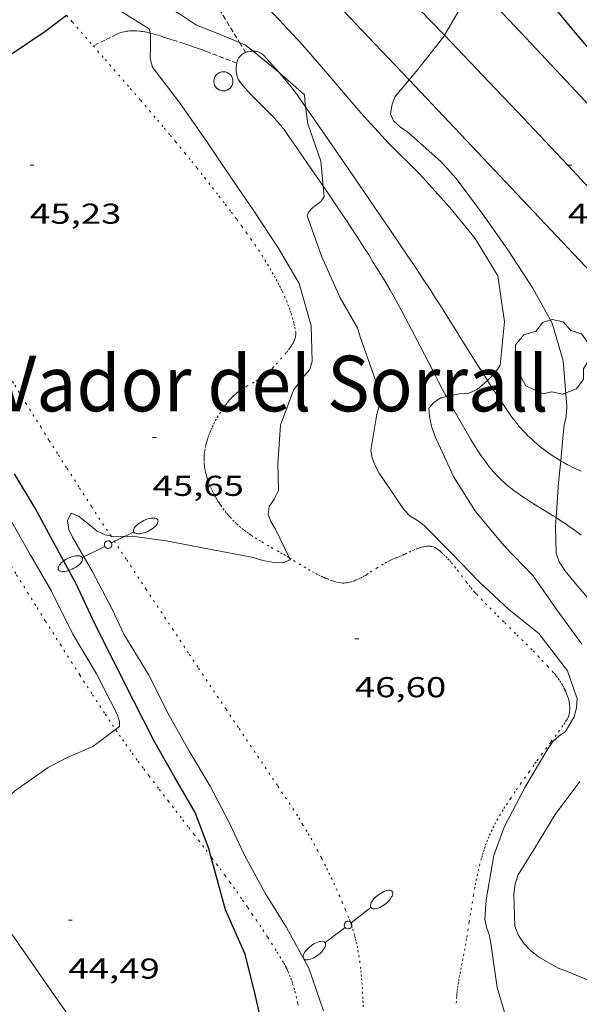
# Model space of a CAD drawing. Units: inches. Extents: x 451000 to 452009, y 4598998 to 4599501.
# Drawn here: x 451589 to 451618, y 4599040 to 4599091 of the extents above; entities that cross this region are included whole.
import ezdxf
from ezdxf.enums import TextEntityAlignment as Align

# ---------------------------------------------------------------- set-up
doc = ezdxf.new("R2010")
doc.units = ezdxf.units.IN
doc.header["$MEASUREMENT"] = 0
for name, pattern in [('DGN Style 3', [14.606816, 10.43344, -4.173376]), ('PUNTOS', [0.25, 0, -0.25]), ('TRAZOS2', [0.375, 0.25, -0.125])]:
    doc.linetypes.add(name, pattern=pattern)
for name, color, linetype, lineweight in [('ALTRES CARRETERES ASFALTADES', 7, 'Continuous', 0), ('ARBRE', 7, 'Continuous', 0), ('CAMI i PISTA FORESTAL', 7, 'Continuous', 0), ('CORBA DE NIVELL', 7, 'Continuous', 0), ('CORBA MESTRA', 7, 'Continuous', 0), ('CORRIOL', 7, 'Continuous', 0), ('COTA ALTIMETRICA', 7, 'Continuous', 0), ('EIX DE CARRETERA', 7, 'Continuous', 0), ('FANAL', 7, 'Continuous', 0), ('LIMIT ESPLANADA DE TERRA', 7, 'Continuous', 0), ('LINIA ELECTRICA', 7, 'Continuous', 0), ('PAL', 7, 'Continuous', 0), ('TEXT DE INDRET-PARATGE', 7, 'Continuous', 0)]:
    doc.layers.add(name, color=color, linetype=linetype, lineweight=lineweight)
doc.styles.add('Style-Arial', font='ARIAL.TTF')
doc.linetypes.add('linelec', pattern='A,6.625,[5,dgnlstyle-mataro.shx,S=0.0088,R=0,X=0.1,Y=0],0.125,-1.25,[6,dgnlstyle-mataro.shx,S=0.014,R=0,X=0,Y=0],-1.25,0.125,[5,dgnlstyle-mataro.shx,S=0.0088,R=0,X=0.9,Y=1.1],6.625', length=16)

# ---------------------------------------------------------------- blocks, each defined once
blk = doc.blocks.new('COTA')
at = {"color": 0, "linetype": 'ByBlock', "lineweight": -2}
blk.add_line((0, 0), (0.2, 0), dxfattribs=at)
blk = doc.blocks.new('PAL')
at = {"color": 0, "linetype": 'ByBlock', "lineweight": -2}
blk.add_circle((0, 0), 0.5, dxfattribs=at)
blk = doc.blocks.new('FANALD')
at = {"color": 0, "linetype": 'ByBlock', "lineweight": -2, "flags": 128}
for points in [[(-2.906, -0.006), (-2.898, -0.052), (-2.874, -0.096), (-2.836, -0.138), (-2.782, -0.176), (-2.716, -0.212), (-2.638, -0.242), (-2.55, -0.268), (-2.454, -0.286), (-2.352, -0.3), (-2.246, -0.306), (-2.142, -0.304), (-2.036, -0.298), (-1.936, -0.284), (-1.842, -0.262), (-1.756, -0.236), (-1.68, -0.204), (-1.616, -0.168), (-1.566, -0.128), (-1.532, -0.086), (-1.51, -0.042), (-1.506, 0.004), (-1.518, 0.05), (-1.546, 0.094), (-1.588, 0.134), (-1.644, 0.174), (-1.714, 0.208), (-1.794, 0.236), (-1.884, 0.26), (-1.982, 0.278), (-2.084, 0.29), (-2.188, 0.294), (-2.294, 0.292), (-2.398, 0.282), (-2.498, 0.266), (-2.59, 0.246), (-2.674, 0.218), (-2.746, 0.184), (-2.808, 0.148), (-2.854, 0.106), (-2.886, 0.064), (-2.904, 0.018), (-2.906, -0.006)], [(0.198, -0.002), (0.19, 0.054), (0.166, 0.104), (0.13, 0.148), (0.084, 0.178), (0.03, 0.194), (-0.026, 0.194), (-0.08, 0.178), (-0.128, 0.148), (-0.166, 0.106), (-0.19, 0.056), (-0.198, 0), (-0.19, -0.056), (-0.168, -0.106), (-0.132, -0.15), (-0.086, -0.18), (-0.032, -0.198), (0.024, -0.198), (0.078, -0.184), (0.126, -0.154), (0.164, -0.112), (0.188, -0.062), (0.198, -0.006), (0.198, -0.002)], [(2.898, -0.002), (2.89, 0.044), (2.866, 0.088), (2.828, 0.13), (2.774, 0.168), (2.708, 0.204), (2.63, 0.234), (2.542, 0.26), (2.446, 0.278), (2.344, 0.292), (2.238, 0.298), (2.134, 0.296), (2.028, 0.29), (1.928, 0.276), (1.834, 0.254), (1.748, 0.228), (1.672, 0.196), (1.608, 0.16), (1.558, 0.12), (1.524, 0.078), (1.502, 0.034), (1.498, -0.012), (1.51, -0.058), (1.538, -0.102), (1.58, -0.142), (1.636, -0.182), (1.706, -0.216), (1.786, -0.244), (1.876, -0.268), (1.974, -0.286), (2.076, -0.298), (2.18, -0.302), (2.286, -0.3), (2.39, -0.29), (2.49, -0.274), (2.582, -0.254), (2.666, -0.226), (2.738, -0.192), (2.8, -0.156), (2.846, -0.114), (2.878, -0.072), (2.896, -0.026), (2.898, -0.002)], [(-1.506, -0.006), (-0.198, -0.006)], [(1.498, -0.002), (0.198, -0.002)]]:
    blk.add_lwpolyline(points, dxfattribs=at)
blk = doc.blocks.new('ARBRE')
at = {"color": 0, "linetype": 'ByBlock', "lineweight": -2, "flags": 128}
blk.add_lwpolyline([(-0.507, -1.872), (-1.415, -1.448), (-1.697, -0.94), (-1.675, -0.342), (-1.951, 0.138), (-1.943, 0.686), (-1.511, 1.208), (-0.871, 1.406), (-0.543, 1.846), (-0.027, 2.012), (0.541, 1.882), (0.933, 1.428), (1.495, 1.262), (1.921, 0.694), (1.969, 0.068), (1.593, -0.562), (1.593, -1.098), (1.229, -1.618), (0.505, -1.886), (-0.049, -1.762), (-0.507, -1.872)], dxfattribs=at)

msp = doc.modelspace()

# ---------------------------------------------------------------- linework, layer by layer
at = {"layer": 'ALTRES CARRETERES ASFALTADES', "color": 1, "linetype": 'Continuous', "lineweight": 20}
for points in [[(451593.517, 4599104.627, 48.023), (451595.843, 4599102.176, 48.148), (451598.578, 4599099.295, 48.302), (451600.209, 4599097.577, 48.399), (451601.737, 4599095.966, 48.493), (451603.169, 4599094.456, 48.584), (451605.853, 4599091.623, 48.761), (451608.201, 4599089.144, 48.921), (451609.292, 4599087.991, 48.997)], [(451627.631, 4599077.138, 49.985), (451626.649, 4599078.181, 49.922), (451624.883, 4599080.062, 49.806), (451621.796, 4599083.358, 49.599), (451619.481, 4599085.831, 49.443), (451617.745, 4599087.684, 49.326), (451615.136, 4599090.462, 49.151), (451613.829, 4599091.848, 49.065), (451612.725, 4599093.016, 48.993)], [(451609.292, 4599087.991, 48.997), (451616.414, 4599080.465, 49.491), (451618.468, 4599078.296, 49.629), (451620.008, 4599076.669, 49.731), (451622.319, 4599074.228, 49.878), (451622.442, 4599074.098, 49.886)]]:
    msp.add_polyline3d(points, dxfattribs=at)
at = {"layer": 'CAMI i PISTA FORESTAL', "color": 7, "linetype": 'Continuous', "lineweight": 0}
for points in [[(451601.151, 4599089.492, 46.885), (451601.12, 4599089.492, 46.88), (451601.028, 4599089.488, 46.869), (451600.948, 4599089.478, 46.859), (451600.879, 4599089.464, 46.851), (451600.821, 4599089.449, 46.844), (451600.771, 4599089.432, 46.839), (451600.729, 4599089.416, 46.834), (451600.659, 4599089.382, 46.828), (451600.61, 4599089.353, 46.824), (451600.575, 4599089.329, 46.822), (451600.527, 4599089.29, 46.82), (451600.485, 4599089.246, 46.819), (451600.458, 4599089.212, 46.819), (451600.433, 4599089.178, 46.819), (451600.411, 4599089.143, 46.82), (451600.372, 4599089.072, 46.82), (451600.342, 4599089.001, 46.821), (451600.318, 4599088.931, 46.822), (451600.299, 4599088.864, 46.823)], [(451602.511, 4599088.376, 46.966), (451602.322, 4599088.59, 46.962), (451602.004, 4599088.942, 46.955), (451601.686, 4599089.288, 46.943), (451601.66, 4599089.314, 46.942), (451601.632, 4599089.338, 46.94), (451601.604, 4599089.359, 46.937), (451601.574, 4599089.379, 46.935), (451601.513, 4599089.411, 46.928), (451601.452, 4599089.437, 46.922), (451601.391, 4599089.457, 46.915), (451601.332, 4599089.471, 46.907), (451601.275, 4599089.481, 46.9), (451601.221, 4599089.488, 46.893), (451601.169, 4599089.491, 46.887), (451601.151, 4599089.492, 46.885)], [(451600.299, 4599088.864, 46.823), (451600.286, 4599088.799, 46.824), (451600.276, 4599088.737, 46.825), (451600.27, 4599088.678, 46.827), (451600.266, 4599088.623, 46.827), (451600.266, 4599088.518, 46.829), (451600.272, 4599088.427, 46.831), (451600.282, 4599088.349, 46.832), (451600.295, 4599088.281, 46.834), (451600.308, 4599088.223, 46.835), (451600.323, 4599088.173, 46.836), (451600.352, 4599088.089, 46.837), (451600.379, 4599088.03, 46.838), (451600.4, 4599087.986, 46.838), (451600.437, 4599087.925, 46.839), (451600.477, 4599087.869, 46.84), (451600.617, 4599087.696, 46.842), (451600.755, 4599087.537, 46.843), (451600.888, 4599087.39, 46.844), (451601.016, 4599087.254, 46.845), (451601.263, 4599087.001, 46.846), (451601.705, 4599086.561, 46.848)], [(451603.893, 4599086.587, 47.009), (451603.65, 4599086.938, 46.995), (451603.54, 4599087.095, 46.989), (451603.434, 4599087.24, 46.985), (451603.332, 4599087.376, 46.982), (451603.138, 4599087.626, 46.976), (451602.964, 4599087.843, 46.973), (451602.809, 4599088.03, 46.97), (451602.532, 4599088.352, 46.966), (451602.511, 4599088.376, 46.966)], [(451601.705, 4599086.561, 46.848), (451602.036, 4599086.227, 46.85), (451602.158, 4599086.101, 46.85), (451602.263, 4599085.989, 46.851), (451602.443, 4599085.79, 46.853), (451602.574, 4599085.638, 46.854), (451602.67, 4599085.523, 46.855), (451602.807, 4599085.346, 46.857), (451602.874, 4599085.255, 46.859), (451602.938, 4599085.164, 46.86), (451603.265, 4599084.691, 46.868), (451603.572, 4599084.247, 46.878), (451604.148, 4599083.413, 46.903), (451604.652, 4599082.682, 46.931), (451604.811, 4599082.449, 46.942)], [(451613.383, 4599072.315, 47.939), (451613.37, 4599072.335, 47.936), (451613.136, 4599072.701, 47.888), (451612.918, 4599073.044, 47.845), (451612.714, 4599073.366, 47.807), (451612.334, 4599073.971, 47.741), (451612.003, 4599074.501, 47.688), (451611.714, 4599074.964, 47.646), (451611.46, 4599075.369, 47.611), (451611.014, 4599076.077, 47.556), (451610.677, 4599076.606, 47.518), (451610.423, 4599077.002, 47.491), (451610.036, 4599077.594, 47.454), (451609.644, 4599078.183, 47.419), (451608.902, 4599079.28, 47.357), (451608.251, 4599080.24, 47.305), (451607.68, 4599081.078, 47.261), (451606.678, 4599082.544, 47.187), (451605.923, 4599083.643, 47.135), (451604.788, 4599085.291, 47.062), (451603.893, 4599086.587, 47.009)], [(451604.811, 4599082.449, 46.942), (451605.091, 4599082.04, 46.961), (451605.473, 4599081.477, 46.991), (451605.805, 4599080.983, 47.021), (451606.094, 4599080.549, 47.049), (451606.344, 4599080.168, 47.076), (451606.562, 4599079.834, 47.101), (451606.94, 4599079.248, 47.147), (451607.22, 4599078.806, 47.185), (451607.427, 4599078.473, 47.216), (451607.735, 4599077.972, 47.264), (451608.038, 4599077.468, 47.315), (451608.284, 4599077.048, 47.36), (451608.509, 4599076.651, 47.403), (451608.717, 4599076.278, 47.444), (451608.908, 4599075.926, 47.484), (451609.086, 4599075.596, 47.522), (451609.413, 4599074.974, 47.594), (451610.543, 4599072.787, 47.852), (451610.829, 4599072.241, 47.916), (451611.046, 4599071.833, 47.964), (451611.212, 4599071.528, 47.999), (451611.246, 4599071.466, 48.006)], [(451616.443, 4599068.62, 48.789), (451616.304, 4599068.724, 48.748), (451616.175, 4599068.825, 48.709), (451616.056, 4599068.922, 48.673), (451615.947, 4599069.015, 48.639), (451615.845, 4599069.103, 48.607), (451615.659, 4599069.273, 48.549), (451615.5, 4599069.427, 48.5), (451615.364, 4599069.565, 48.457), (451615.247, 4599069.689, 48.421), (451615.148, 4599069.799, 48.39), (451615.062, 4599069.897, 48.364), (451614.915, 4599070.072, 48.32), (451614.808, 4599070.206, 48.289), (451614.729, 4599070.308, 48.266), (451614.614, 4599070.465, 48.234), (451614.502, 4599070.624, 48.204), (451614.186, 4599071.092, 48.123), (451613.893, 4599071.532, 48.053), (451613.622, 4599071.946, 47.991), (451613.383, 4599072.315, 47.939)], [(451611.246, 4599071.466, 48.006), (451611.462, 4599071.072, 48.05), (451611.72, 4599070.618, 48.101), (451612.014, 4599070.1, 48.157), (451612.272, 4599069.646, 48.204), (451612.501, 4599069.252, 48.244), (451612.603, 4599069.08, 48.261), (451612.701, 4599068.921, 48.277), (451612.794, 4599068.772, 48.293), (451612.882, 4599068.634, 48.307), (451613.053, 4599068.379, 48.333), (451613.208, 4599068.159, 48.357), (451613.348, 4599067.971, 48.377), (451613.475, 4599067.809, 48.395), (451613.589, 4599067.67, 48.411), (451613.691, 4599067.551, 48.425), (451613.783, 4599067.448, 48.437), (451613.866, 4599067.359, 48.448), (451614.014, 4599067.207, 48.467), (451614.128, 4599067.096, 48.481), (451614.216, 4599067.014, 48.492), (451614.352, 4599066.894, 48.508), (451614.492, 4599066.778, 48.525), (451614.583, 4599066.706, 48.536), (451614.761, 4599066.57, 48.562), (451614.928, 4599066.448, 48.591), (451615.087, 4599066.336, 48.62), (451615.236, 4599066.235, 48.65), (451615.376, 4599066.142, 48.68), (451615.641, 4599065.973, 48.739), (451615.874, 4599065.828, 48.792), (451616.282, 4599065.579, 48.884), (451616.588, 4599065.393, 48.949), (451616.817, 4599065.251, 48.993), (451616.972, 4599065.154, 49.019)], [(451617.208, 4599068.116, 49.003), (451617.129, 4599068.162, 48.982), (451616.936, 4599068.281, 48.93), (451616.758, 4599068.398, 48.881), (451616.594, 4599068.511, 48.834), (451616.443, 4599068.62, 48.789)], [(451618.272, 4599067.575, 49.249), (451618.072, 4599067.663, 49.207), (451617.937, 4599067.726, 49.178), (451617.808, 4599067.789, 49.15), (451617.684, 4599067.851, 49.121), (451617.565, 4599067.914, 49.093), (451617.338, 4599068.039, 49.037), (451617.208, 4599068.116, 49.003)], [(451616.972, 4599065.154, 49.019), (451616.988, 4599065.143, 49.022), (451617.116, 4599065.061, 49.041), (451617.306, 4599064.934, 49.065), (451617.401, 4599064.87, 49.075), (451617.496, 4599064.804, 49.083), (451617.647, 4599064.697, 49.093), (451617.789, 4599064.597, 49.1), (451618.054, 4599064.406, 49.106), (451618.285, 4599064.238, 49.107)]]:
    msp.add_polyline3d(points, dxfattribs=at)
at = {"layer": 'CORBA DE NIVELL', "color": 30, "linetype": 'Continuous', "lineweight": 0}
for points, elevation in [([(451590.848, 4599098.669), (451591.748, 4599096.992), (451593.239, 4599094.862), (451594.869, 4599093.093), (451596.235, 4599091.979), (451596.619, 4599091.848), (451597.42, 4599091.374), (451598.196, 4599090.852), (451599.13, 4599090.481), (451600.447, 4599089.942)], 47), ([(451590.005, 4599097.849), (451590.642, 4599096.745), (451591.682, 4599094.729), (451592.876, 4599092.703), (451593.487, 4599092.067), (451593.898, 4599091.788), (451595.719, 4599090.651), (451595.773, 4599090.438)], 46), ([(451596.072, 4599096.948), (451596.282, 4599097.071), (451596.729, 4599096.964), (451597.095, 4599096.693), (451597.405, 4599096.402), (451598.82, 4599094.981), (451600.472, 4599093.139), (451602.237, 4599091.426), (451603.735, 4599089.818), (451605.157, 4599088.177), (451606.768, 4599086.268), (451608.244, 4599084.674), (451609.863, 4599083.074), (451611.423, 4599081.334), (451612.748, 4599079.722), (451613.931, 4599077.767), (451614.276, 4599075.362), (451614.057, 4599073.109), (451613.821, 4599072.749), (451613.546, 4599072.458), (451613.383, 4599072.315)], 48), ([(451612.725, 4599093.016), (451612.542, 4599092.762), (451612.316, 4599092.331), (451611.137, 4599090.322)], 49), ([(451611.137, 4599090.322), (451611.101, 4599090.259), (451609.746, 4599088.539), (451609.292, 4599087.991)], 49), ([(451600.447, 4599089.942), (451600.758, 4599089.814), (451601.151, 4599089.492)], 47), ([(451601.151, 4599089.492), (451602.505, 4599088.381), (451602.511, 4599088.376)], 47), ([(451602.511, 4599088.376), (451603.838, 4599087.215), (451603.871, 4599086.749), (451603.893, 4599086.587)], 47), ([(451609.292, 4599087.991), (451608.571, 4599087.121), (451608.403, 4599086.72), (451608.328, 4599086.228), (451608.48, 4599085.856), (451608.841, 4599085.522), (451609.226, 4599085.265), (451610.975, 4599083.716), (451611.758, 4599082.848), (451613.128, 4599081.004), (451614.445, 4599079.123), (451615.747, 4599077.125), (451616.758, 4599075.304), (451617.336, 4599073.335), (451617.535, 4599070.945), (451617.5, 4599070.422), (451617.396, 4599069.969), (451617.345, 4599069.484), (451617.208, 4599068.116)], 49), ([(451603.893, 4599086.587), (451604.013, 4599085.696), (451604.688, 4599083.756), (451604.811, 4599082.449)], 47), ([(451604.811, 4599082.449), (451604.865, 4599081.886), (451604.691, 4599081.651), (451604.267, 4599081.33), (451604.043, 4599081.083), (451603.976, 4599080.895), (451604.731, 4599078.757), (451605.692, 4599076.617), (451606.6, 4599075.056), (451606.748, 4599074.593), (451607.558, 4599072.279), (451607.737, 4599071.409), (451607.733, 4599070.967), (451607.61, 4599070.558), (451607.306, 4599068.676), (451607.373, 4599068.273), (451607.52, 4599067.868), (451607.727, 4599067.476), (451609.022, 4599065.57), (451609.358, 4599065.229), (451609.727, 4599065.009), (451610.075, 4599064.735), (451611.504, 4599063.294), (451612.932, 4599061.813), (451614.501, 4599060.353), (451616.074, 4599059.111), (451617.563, 4599057.165), (451618.074, 4599055.697), (451618.032, 4599055.227), (451617.909, 4599054.761), (451617.465, 4599054), (451617.131, 4599053.766), (451616.802, 4599053.468), (451616.54, 4599053.089), (451615.335, 4599051.073), (451614.25, 4599048.995), (451613.727, 4599047.525), (451613.325, 4599045.212), (451613.255, 4599044.197), (451613.331, 4599043.781), (451613.475, 4599043.394), (451613.556, 4599042.943), (451613.884, 4599040.633), (451614.529, 4599038.458)], 47), ([(451604.189, 4599075.165), (451604.23, 4599073.308), (451604.114, 4599072.886), (451603.833, 4599072.562), (451603.258, 4599071.808), (451602.574, 4599069.981), (451602.438, 4599067.972), (451602.477, 4599066.563), (451602.249, 4599066.121), (451601.992, 4599065.736), (451601.93, 4599065.321), (451602.076, 4599064.945), (451602.329, 4599064.556), (451603.058, 4599063.043)], 46), ([(451613.383, 4599072.315), (451612.852, 4599071.845), (451612.41, 4599071.653), (451611.925, 4599071.607), (451611.246, 4599071.466)], 48), ([(451611.246, 4599071.466), (451610.953, 4599071.405), (451610.609, 4599071.184), (451610.317, 4599070.862), (451610.354, 4599070.419), (451610.463, 4599069.929), (451610.638, 4599069.427), (451611.619, 4599067.301), (451612.757, 4599065.48), (451614.256, 4599063.688), (451615.77, 4599062.111), (451617.014, 4599060.335), (451618.313, 4599058.55)], 48), ([(451617.208, 4599068.116), (451617.094, 4599066.984), (451616.972, 4599065.154)], 49), ([(451593.735, 4599064.181), (451593.436, 4599064.257), (451593.017, 4599064.452), (451592.7, 4599064.709), (451592.034, 4599065.228), (451591.648, 4599065.388), (451591.469, 4599064.989), (451591.537, 4599064.529), (451591.715, 4599064.136), (451592.75, 4599062.351), (451593.796, 4599060.368), (451594.407, 4599059.077), (451595.683, 4599056.962), (451596.789, 4599054.797), (451597.798, 4599052.994), (451598.905, 4599051.133), (451599.905, 4599049.244), (451600.701, 4599047.536), (451601.787, 4599045.552), (451602.891, 4599043.767), (451604.056, 4599041.643), (451604.835, 4599039.414)], 46), ([(451616.972, 4599065.154), (451616.94, 4599064.679), (451616.972, 4599063.295), (451617.127, 4599062.837), (451617.423, 4599062.4), (451618.055, 4599061.622), (451619.542, 4599059.889)], 49), ([(451603.058, 4599063.043), (451603.103, 4599062.949), (451602.696, 4599062.791), (451602.227, 4599062.805), (451601.666, 4599062.91), (451601.089, 4599063.092), (451598.882, 4599063.509), (451596.615, 4599063.944), (451594.83, 4599064.178), (451593.876, 4599064.145), (451593.735, 4599064.181)], 46), ([(451585.471, 4599047.825), (451585.873, 4599047.992), (451586.865, 4599048.862), (451587.167, 4599049.338), (451588.716, 4599050.891), (451590.452, 4599052.107), (451591.411, 4599052.622), (451592.784, 4599053.212), (451593.968, 4599054.099)], 44), ([(451618.21, 4599051.388), (451616.923, 4599049.656), (451615.84, 4599047.882), (451614.997, 4599046.52), (451614.837, 4599046.037), (451614.756, 4599045.512), (451614.812, 4599043.842), (451615.012, 4599043.347), (451615.304, 4599042.916), (451615.633, 4599042.571), (451616.056, 4599042.232), (451617.073, 4599041.645), (451617.601, 4599041.449), (451619.181, 4599040.797)], 48)]:
    msp.add_lwpolyline(points, dxfattribs=dict(at, elevation=elevation))
at = {"layer": 'CORBA DE NIVELL', "color": 30, "linetype": 'Continuous', "lineweight": 0, "flags": 128}
for points, elevation in [([(451595.773, 4599090.438), (451595.803, 4599090.324), (451595.799, 4599089.77), (451595.778, 4599089.113), (451595.9, 4599088.649), (451597.316, 4599086.808), (451598.718, 4599084.792), (451599.938, 4599082.98), (451601.185, 4599081.157), (451602.495, 4599079.174), (451603.56, 4599077.361), (451604.189, 4599075.165)], 46), ([(451593.968, 4599054.099), (451594.168, 4599054.249), (451594.179, 4599054.511), (451594.051, 4599054.89), (451592.975, 4599056.998), (451591.743, 4599059.065), (451590.628, 4599061.313), (451589.464, 4599063.31), (451588.377, 4599065.225), (451587.105, 4599067.557), (451586.136, 4599069.555), (451585.095, 4599071.531), (451583.896, 4599073.592), (451582.581, 4599075.65), (451582.172, 4599076.389), (451581.968, 4599076.735), (451580.748, 4599078.897), (451579.749, 4599080.757), (451578.709, 4599082.676), (451577.634, 4599084.755), (451576.514, 4599086.842), (451575.506, 4599088.617), (451575.111, 4599089.376)], 44)]:
    msp.add_lwpolyline(points, dxfattribs=dict(at, elevation=elevation))
at = {"layer": 'CORBA MESTRA', "color": 30, "linetype": 'Continuous', "lineweight": 30, "elevation": 50, "flags": 128}
msp.add_lwpolyline([(451627.631, 4599077.138), (451627.701, 4599077.413), (451627.691, 4599078.305), (451626.885, 4599080.377), (451625.921, 4599081.461), (451625.17, 4599082.185), (451623.633, 4599083.99), (451622.036, 4599085.489), (451620.568, 4599087.195), (451619.261, 4599088.936), (451617.883, 4599090.569), (451616.278, 4599092.541)], dxfattribs=at)
at = {"layer": 'CORBA MESTRA', "color": 30, "linetype": 'Continuous', "lineweight": 30, "elevation": 45}
for points in [[(451580.34, 4599085.827), (451582.379, 4599086.582), (451584.577, 4599087.321), (451586.498, 4599088.246), (451588.471, 4599089.305), (451590.276, 4599090.52), (451591.409, 4599091.367)], [(451598.953, 4599047.462), (451598.851, 4599047.84), (451598.127, 4599049.766), (451597.06, 4599051.597), (451595.975, 4599053.523), (451594.913, 4599055.611), (451593.849, 4599057.718), (451592.93, 4599059.545), (451591.907, 4599061.69), (451590.729, 4599063.874), (451589.777, 4599065.639), (451588.699, 4599067.443)], [(451600.89, 4599030.839), (451601.229, 4599031.067), (451601.386, 4599031.499), (451601.388, 4599031.97), (451601.502, 4599033.983), (451601.782, 4599035.439), (451601.786, 4599035.949), (451601.715, 4599038.283), (451601.267, 4599040.274), (451600.729, 4599042.368), (451599.706, 4599044.679), (451599.083, 4599046.978), (451598.953, 4599047.462)]]:
    msp.add_lwpolyline(points, dxfattribs=at)
at = {"layer": 'CORRIOL', "color": 7, "linetype": 'TRAZOS2', "lineweight": 0}
for points in [[(451596.072, 4599096.948, 47.945), (451596.105, 4599096.894, 47.938), (451596.392, 4599096.441, 47.885), (451596.9, 4599095.653, 47.79), (451597.283, 4599095.063, 47.717), (451597.569, 4599094.62, 47.659), (451597.783, 4599094.287, 47.614), (451598.099, 4599093.787, 47.541), (451598.255, 4599093.536, 47.503), (451598.41, 4599093.284, 47.463), (451599.585, 4599091.356, 47.15), (451600.447, 4599089.942, 46.921)], [(451595.773, 4599090.438, 45.917), (451595.703, 4599090.455, 45.909), (451595.595, 4599090.479, 45.897), (451595.494, 4599090.498, 45.887), (451595.398, 4599090.514, 45.877), (451595.307, 4599090.526, 45.867), (451595.223, 4599090.536, 45.858), (451595.064, 4599090.549, 45.839), (451594.926, 4599090.554, 45.822), (451594.806, 4599090.552, 45.804), (451594.703, 4599090.547, 45.787), (451594.614, 4599090.539, 45.771), (451594.536, 4599090.529, 45.755), (451594.47, 4599090.518, 45.741), (451594.412, 4599090.506, 45.727), (451594.314, 4599090.482, 45.701), (451594.241, 4599090.461, 45.679), (451594.188, 4599090.443, 45.662), (451594.11, 4599090.412, 45.634), (451594.035, 4599090.377, 45.603), (451593.419, 4599090.073, 45.339), (451592.803, 4599089.768, 45.076)], [(451600.299, 4599088.864, 46.823), (451599.62, 4599089.127, 46.57), (451598.942, 4599089.389, 46.316), (451598.857, 4599089.422, 46.286), (451598.774, 4599089.453, 46.259), (451598.694, 4599089.483, 46.235), (451598.537, 4599089.541, 46.195), (451598.388, 4599089.595, 46.163), (451598.247, 4599089.645, 46.139), (451598.113, 4599089.692, 46.119), (451597.988, 4599089.735, 46.104), (451597.75, 4599089.816, 46.081), (451597.541, 4599089.886, 46.066), (451597.171, 4599090.006, 46.047), (451596.893, 4599090.095, 46.033), (451596.684, 4599090.162, 46.02), (451596.528, 4599090.211, 46.009), (451596.293, 4599090.285, 45.986), (451596.176, 4599090.322, 45.972), (451596.06, 4599090.358, 45.955), (451595.935, 4599090.396, 45.937), (451595.816, 4599090.428, 45.922), (451595.773, 4599090.438, 45.917)], [(451592.803, 4599089.768, 45.076), (451592.803, 4599089.768, 45.076)], [(451600.447, 4599089.942, 46.921), (451600.76, 4599089.428, 46.838)]]:
    msp.add_polyline3d(points, dxfattribs=at)
at = {"layer": 'EIX DE CARRETERA', "color": 1, "linetype": 'Continuous', "lineweight": 0}
for points in [[(451611.137, 4599090.322, 49.088), (451609.846, 4599091.672, 49.001), (451608.114, 4599093.479, 48.885), (451605.516, 4599096.188, 48.715), (451604.218, 4599097.543, 48.634), (451602.921, 4599098.899, 48.555), (451601.653, 4599100.226, 48.481), (451599.275, 4599102.714, 48.349), (451597.194, 4599104.89, 48.239), (451595.373, 4599106.795, 48.146), (451593.999, 4599108.231, 48.08)], [(451625.718, 4599074.798, 50.022), (451624.246, 4599076.391, 49.931), (451622.584, 4599078.184, 49.828), (451621.336, 4599079.527, 49.75), (451619.462, 4599081.536, 49.633), (451618.523, 4599082.538, 49.574), (451617.583, 4599083.538, 49.515), (451616.674, 4599084.502, 49.457), (451614.966, 4599086.307, 49.346), (451613.466, 4599087.884, 49.246), (451612.151, 4599089.262, 49.157), (451611.137, 4599090.322, 49.088)]]:
    msp.add_polyline3d(points, dxfattribs=at)
at = {"layer": 'LIMIT ESPLANADA DE TERRA', "color": 7, "linetype": 'PUNTOS', "lineweight": 0}
for points in [[(451591.409, 4599091.367, 44.999), (451591.716, 4599091.013, 45.016), (451592.627, 4599089.969, 45.066), (451592.803, 4599089.768, 45.076)], [(451592.803, 4599089.768, 45.076), (451593.426, 4599089.056, 45.109), (451594.126, 4599088.255, 45.147), (451594.74, 4599087.55, 45.18), (451595.277, 4599086.929, 45.21), (451595.746, 4599086.381, 45.236), (451596.157, 4599085.898, 45.259), (451596.516, 4599085.473, 45.279), (451596.831, 4599085.097, 45.297), (451597.105, 4599084.767, 45.314), (451597.585, 4599084.182, 45.342), (451597.945, 4599083.739, 45.364), (451598.214, 4599083.403, 45.381), (451598.618, 4599082.894, 45.407), (451599.02, 4599082.379, 45.433), (451599.37, 4599081.927, 45.456), (451599.699, 4599081.5, 45.478), (451600.008, 4599081.096, 45.499), (451600.295, 4599080.715, 45.518), (451600.561, 4599080.355, 45.536), (451600.806, 4599080.017, 45.553), (451601.032, 4599079.699, 45.57), (451601.239, 4599079.399, 45.585), (451601.428, 4599079.118, 45.599), (451601.602, 4599078.854, 45.612), (451601.76, 4599078.606, 45.625), (451601.904, 4599078.373, 45.637), (451602.035, 4599078.155, 45.648), (451602.154, 4599077.95, 45.658), (451602.262, 4599077.758, 45.668), (451602.36, 4599077.578, 45.677), (451602.45, 4599077.409, 45.686), (451602.531, 4599077.251, 45.694), (451602.604, 4599077.102, 45.701), (451602.671, 4599076.963, 45.708), (451602.79, 4599076.703, 45.722), (451602.887, 4599076.475, 45.733), (451602.967, 4599076.276, 45.744), (451603.033, 4599076.102, 45.752), (451603.087, 4599075.949, 45.76), (451603.131, 4599075.816, 45.767), (451603.203, 4599075.584, 45.779), (451603.252, 4599075.41, 45.788), (451603.285, 4599075.28, 45.795), (451603.33, 4599075.085, 45.805), (451603.369, 4599074.89, 45.815), (451603.377, 4599074.832, 45.818), (451603.381, 4599074.776, 45.821), (451603.38, 4599074.721, 45.824), (451603.376, 4599074.668, 45.827), (451603.369, 4599074.617, 45.83), (451603.359, 4599074.568, 45.832), (451603.346, 4599074.52, 45.835), (451603.332, 4599074.473, 45.838), (451603.316, 4599074.428, 45.84), (451603.279, 4599074.341, 45.845), (451603.238, 4599074.26, 45.85), (451603.195, 4599074.183, 45.854), (451603.15, 4599074.112, 45.858), (451603.105, 4599074.045, 45.862), (451603.06, 4599073.982, 45.866), (451602.97, 4599073.864, 45.873), (451602.886, 4599073.761, 45.878), (451602.255, 4599073.042, 45.919), (451602.188, 4599072.965, 45.923), (451602.122, 4599072.894, 45.927), (451602.056, 4599072.829, 45.93)], [(451592.803, 4599089.768, 45.076), (451592.803, 4599089.768, 45.076)], [(451593.735, 4599064.181, 45.96), (451593.155, 4599065.062, 45.913), (451592.717, 4599065.732, 45.877), (451592.063, 4599066.741, 45.825), (451591.413, 4599067.752, 45.775), (451590.939, 4599068.497, 45.741), (451590.496, 4599069.196, 45.712), (451590.083, 4599069.853, 45.687), (451589.311, 4599071.086, 45.644), (451588.64, 4599072.168, 45.611), (451588.055, 4599073.116, 45.584), (451587.035, 4599074.777, 45.537), (451586.274, 4599076.024, 45.501), (451585.705, 4599076.961, 45.471), (451585.278, 4599077.663, 45.447), (451584.638, 4599078.717, 45.407), (451583.998, 4599079.77, 45.361), (451583.606, 4599080.416, 45.33), (451582.872, 4599081.627, 45.264), (451582.231, 4599082.688, 45.202), (451581.671, 4599083.617, 45.144), (451580.34, 4599085.827, 44.999)], [(451602.056, 4599072.829, 45.93), (451601.992, 4599072.768, 45.933), (451601.928, 4599072.712, 45.936), (451601.865, 4599072.66, 45.939), (451601.742, 4599072.565, 45.943), (451601.624, 4599072.482, 45.947), (451601.511, 4599072.409, 45.95), (451601.405, 4599072.343, 45.953), (451601.203, 4599072.224, 45.957), (451600.85, 4599072.022, 45.961), (451600.719, 4599071.944, 45.962), (451600.605, 4599071.874, 45.962), (451600.507, 4599071.809, 45.962), (451600.423, 4599071.75, 45.963), (451600.35, 4599071.696, 45.962), (451600.287, 4599071.647, 45.962), (451600.179, 4599071.556, 45.962), (451600.1, 4599071.484, 45.962), (451600.042, 4599071.427, 45.961), (451599.957, 4599071.336, 45.961), (451599.875, 4599071.239, 45.96), (451599.794, 4599071.137, 45.959), (451599.718, 4599071.036, 45.957), (451599.645, 4599070.937, 45.955), (451599.576, 4599070.839, 45.952), (451599.448, 4599070.647, 45.945), (451599.333, 4599070.463, 45.938), (451599.231, 4599070.288, 45.929), (451599.141, 4599070.122, 45.921), (451599.061, 4599069.964, 45.912), (451598.991, 4599069.816, 45.904), (451598.93, 4599069.676, 45.896), (451598.877, 4599069.544, 45.889), (451598.83, 4599069.42, 45.882), (451598.79, 4599069.304, 45.875), (451598.755, 4599069.194, 45.869), (451598.726, 4599069.092, 45.864), (451598.7, 4599068.996, 45.859), (451598.679, 4599068.907, 45.854), (451598.644, 4599068.739, 45.846), (451598.62, 4599068.594, 45.839), (451598.605, 4599068.467, 45.834), (451598.596, 4599068.357, 45.829), (451598.591, 4599068.261, 45.826), (451598.589, 4599068.178, 45.823), (451598.592, 4599068.033, 45.82), (451598.599, 4599067.926, 45.817), (451598.607, 4599067.847, 45.816), (451598.624, 4599067.728, 45.815), (451598.647, 4599067.612, 45.815), (451598.671, 4599067.512, 45.815), (451598.696, 4599067.414, 45.816), (451598.723, 4599067.32, 45.816), (451598.751, 4599067.228, 45.817), (451598.812, 4599067.049, 45.819), (451598.876, 4599066.881, 45.82), (451598.942, 4599066.724, 45.822), (451599.009, 4599066.577, 45.825), (451599.077, 4599066.44, 45.827), (451599.144, 4599066.312, 45.829), (451599.211, 4599066.193, 45.831), (451599.276, 4599066.082, 45.833), (451599.34, 4599065.979, 45.836), (451599.402, 4599065.883, 45.838), (451599.462, 4599065.794, 45.84), (451599.579, 4599065.629, 45.844), (451599.687, 4599065.487, 45.847), (451599.785, 4599065.366, 45.851), (451599.874, 4599065.261, 45.854), (451599.954, 4599065.172, 45.857), (451600.099, 4599065.018, 45.861), (451600.212, 4599064.907, 45.865), (451600.299, 4599064.825, 45.868), (451600.432, 4599064.706, 45.873), (451600.57, 4599064.592, 45.877), (451600.704, 4599064.487, 45.881), (451600.829, 4599064.393, 45.885), (451600.946, 4599064.308, 45.889), (451601.057, 4599064.231, 45.893), (451601.263, 4599064.093, 45.9), (451601.445, 4599063.978, 45.906), (451601.604, 4599063.881, 45.912), (451601.885, 4599063.715, 45.924), (451602.097, 4599063.594, 45.934), (451602.42, 4599063.412, 45.95), (451602.583, 4599063.32, 45.96), (451602.748, 4599063.226, 45.97), (451602.928, 4599063.121, 45.982), (451603.058, 4599063.043, 45.992)], [(451584.658, 4599068.935, 43.008), (451585.069, 4599068.256, 43.026), (451585.72, 4599067.185, 43.056), (451586.193, 4599066.409, 43.082), (451586.636, 4599065.683, 43.112), (451587.053, 4599065.002, 43.144), (451587.444, 4599064.365, 43.178), (451587.812, 4599063.768, 43.212), (451588.157, 4599063.208, 43.247), (451588.806, 4599062.161, 43.317), (451589.376, 4599061.246, 43.384), (451589.876, 4599060.447, 43.446), (451590.316, 4599059.749, 43.502), (451591.088, 4599058.529, 43.603), (451591.67, 4599057.617, 43.681), (451592.109, 4599056.934, 43.739), (451592.77, 4599055.911, 43.827), (451593.436, 4599054.891, 43.914), (451593.625, 4599054.605, 43.94), (451593.81, 4599054.33, 43.968), (451593.968, 4599054.099, 43.994)], [(451603.75, 4599049.13, 46.674), (451603.588, 4599049.395, 46.668), (451603.464, 4599049.593, 46.663), (451603.275, 4599049.888, 46.654), (451603.082, 4599050.182, 46.643), (451602.42, 4599051.172, 46.603), (451601.257, 4599052.901, 46.531), (451600.383, 4599054.196, 46.475), (451599.728, 4599055.167, 46.432), (451598.749, 4599056.625, 46.364), (451598.262, 4599057.356, 46.328), (451597.776, 4599058.088, 46.291), (451596.977, 4599059.294, 46.228), (451595.576, 4599061.401, 46.113), (451594.526, 4599062.982, 46.026), (451593.742, 4599064.17, 45.961), (451593.735, 4599064.181, 45.96)], [(451605.285, 4599061.855, 46.22), (451605.374, 4599061.828, 46.23), (451605.506, 4599061.791, 46.245), (451605.639, 4599061.761, 46.26), (451605.73, 4599061.746, 46.27), (451605.819, 4599061.739, 46.281), (451605.904, 4599061.738, 46.291), (451605.988, 4599061.744, 46.302), (451606.068, 4599061.753, 46.312), (451606.147, 4599061.767, 46.323), (451606.223, 4599061.785, 46.333), (451606.296, 4599061.806, 46.343), (451606.368, 4599061.828, 46.353), (451606.437, 4599061.853, 46.363), (451606.504, 4599061.88, 46.372), (451606.634, 4599061.937, 46.391), (451606.756, 4599061.998, 46.409), (451606.871, 4599062.059, 46.425), (451606.978, 4599062.121, 46.441), (451607.079, 4599062.181, 46.456), (451607.269, 4599062.299, 46.483), (451607.601, 4599062.512, 46.529), (451607.85, 4599062.669, 46.562), (451608.037, 4599062.78, 46.585), (451608.177, 4599062.857, 46.601), (451608.283, 4599062.911, 46.612), (451608.361, 4599062.948, 46.62), (451608.48, 4599062.999, 46.632), (451608.598, 4599063.043, 46.642), (451608.662, 4599063.066, 46.647), (451608.724, 4599063.09, 46.652), (451608.849, 4599063.143, 46.66), (451608.969, 4599063.197, 46.667), (451609.083, 4599063.25, 46.673), (451609.302, 4599063.354, 46.682), (451609.496, 4599063.442, 46.688), (451609.666, 4599063.513, 46.693), (451609.74, 4599063.541, 46.694), (451609.809, 4599063.566, 46.696), (451609.873, 4599063.587, 46.697), (451609.933, 4599063.605, 46.698), (451610.044, 4599063.632, 46.699), (451610.14, 4599063.65, 46.7), (451610.222, 4599063.659, 46.701), (451610.293, 4599063.662, 46.702), (451610.354, 4599063.661, 46.702), (451610.406, 4599063.657, 46.703), (451610.451, 4599063.65, 46.703), (451610.49, 4599063.643, 46.703), (451610.556, 4599063.624, 46.703), (451610.605, 4599063.606, 46.704), (451610.641, 4599063.59, 46.704), (451610.693, 4599063.561, 46.704), (451610.744, 4599063.527, 46.704), (451610.82, 4599063.47, 46.704), (451610.892, 4599063.412, 46.704), (451610.961, 4599063.354, 46.704), (451611.091, 4599063.236, 46.703), (451611.208, 4599063.121, 46.702), (451611.315, 4599063.008, 46.701), (451611.414, 4599062.9, 46.699), (451611.504, 4599062.795, 46.698), (451611.67, 4599062.594, 46.695), (451611.811, 4599062.413, 46.692), (451612.3, 4599061.772, 46.684), (451612.424, 4599061.614, 46.683), (451612.518, 4599061.498, 46.683), (451612.662, 4599061.327, 46.683), (451612.735, 4599061.244, 46.683), (451612.81, 4599061.163, 46.684), (451613.054, 4599060.906, 46.687), (451613.284, 4599060.667, 46.69), (451613.503, 4599060.445, 46.694), (451613.916, 4599060.032, 46.703), (451614.28, 4599059.672, 46.712), (451614.923, 4599059.042, 46.732), (451615.404, 4599058.565, 46.75), (451615.764, 4599058.202, 46.765), (451616.032, 4599057.927, 46.777), (451616.231, 4599057.718, 46.787), (451616.528, 4599057.399, 46.802), (451616.822, 4599057.075, 46.818), (451616.877, 4599057.012, 46.821), (451616.93, 4599056.948, 46.825), (451616.981, 4599056.884, 46.829), (451617.078, 4599056.755, 46.837), (451617.166, 4599056.629, 46.846), (451617.245, 4599056.505, 46.856), (451617.315, 4599056.386, 46.865), (451617.377, 4599056.272, 46.873), (451617.432, 4599056.164, 46.882), (451617.479, 4599056.061, 46.89), (451617.52, 4599055.964, 46.898), (451617.555, 4599055.872, 46.905), (451617.585, 4599055.786, 46.911), (451617.609, 4599055.706, 46.918), (451617.63, 4599055.63, 46.923), (451617.646, 4599055.559, 46.929), (451617.659, 4599055.493, 46.933), (451617.669, 4599055.432, 46.938), (451617.677, 4599055.375, 46.942)], [(451603.058, 4599063.043, 45.992), (451603.266, 4599062.917, 46.009), (451603.561, 4599062.735, 46.035), (451603.819, 4599062.577, 46.06), (451604.046, 4599062.443, 46.083), (451604.244, 4599062.33, 46.104), (451604.418, 4599062.235, 46.122), (451604.57, 4599062.156, 46.139), (451604.703, 4599062.091, 46.154), (451604.819, 4599062.037, 46.167), (451604.921, 4599061.992, 46.179), (451605.011, 4599061.955, 46.189), (451605.168, 4599061.895, 46.207), (451605.285, 4599061.855, 46.22)], [(451617.677, 4599055.375, 46.942), (451617.685, 4599055.268, 46.949), (451617.687, 4599055.176, 46.955), (451617.684, 4599055.097, 46.96), (451617.677, 4599055.029, 46.964), (451617.668, 4599054.97, 46.968), (451617.658, 4599054.919, 46.97), (451617.634, 4599054.832, 46.975), (451617.612, 4599054.768, 46.978), (451617.592, 4599054.722, 46.98), (451617.559, 4599054.653, 46.982), (451617.519, 4599054.587, 46.984), (451617.421, 4599054.439, 46.988), (451617.327, 4599054.301, 46.991), (451617.145, 4599054.044, 46.996), (451616.981, 4599053.819, 47), (451616.689, 4599053.428, 47.006), (451616.246, 4599052.841, 47.014), (451616.029, 4599052.546, 47.019), (451615.923, 4599052.397, 47.022), (451615.818, 4599052.248, 47.025), (451615.577, 4599051.904, 47.033), (451615.152, 4599051.307, 47.049), (451614.834, 4599050.858, 47.062), (451614.599, 4599050.516, 47.071), (451614.426, 4599050.256, 47.078), (451614.297, 4599050.057, 47.083), (451614.202, 4599049.906, 47.087), (451614.062, 4599049.676, 47.092), (451613.924, 4599049.441, 47.097), (451613.814, 4599049.243, 47.1), (451613.714, 4599049.05, 47.103), (451613.623, 4599048.861, 47.104), (451613.539, 4599048.677, 47.104), (451613.462, 4599048.497, 47.104), (451613.391, 4599048.322, 47.103), (451613.326, 4599048.152, 47.102), (451613.266, 4599047.986, 47.099), (451613.211, 4599047.825, 47.097), (451613.16, 4599047.668, 47.094), (451613.113, 4599047.515, 47.091), (451613.07, 4599047.367, 47.087), (451612.991, 4599047.078, 47.079), (451612.923, 4599046.806, 47.07), (451612.864, 4599046.549, 47.061), (451612.813, 4599046.308, 47.051), (451612.767, 4599046.081, 47.041), (451612.727, 4599045.868, 47.031), (451612.656, 4599045.467, 47.011), (451612.598, 4599045.116, 46.991), (451612.504, 4599044.5, 46.953), (451612.434, 4599044.038, 46.922), (451612.382, 4599043.691, 46.898), (451612.299, 4599043.174, 46.859), (451612.255, 4599042.916, 46.839), (451612.209, 4599042.659, 46.818), (451612.157, 4599042.387, 46.792), (451612.106, 4599042.131, 46.762), (451612.058, 4599041.89, 46.73), (451612.013, 4599041.664, 46.696), (451611.971, 4599041.451, 46.662), (451611.934, 4599041.252, 46.628), (451611.9, 4599041.064, 46.596), (451611.871, 4599040.889, 46.564), (451611.846, 4599040.724, 46.534), (451611.824, 4599040.57, 46.506), (451611.806, 4599040.425, 46.48), (451611.791, 4599040.289, 46.455), (451611.779, 4599040.162, 46.432), (451611.761, 4599039.924, 46.39), (451611.753, 4599039.717, 46.354)], [(451593.968, 4599054.099, 43.994), (451593.991, 4599054.065, 43.998), (451594.167, 4599053.809, 44.029), (451594.34, 4599053.563, 44.061), (451594.508, 4599053.325, 44.094), (451594.838, 4599052.866, 44.162), (451595.15, 4599052.439, 44.23), (451595.445, 4599052.041, 44.296), (451595.724, 4599051.67, 44.36), (451596.251, 4599050.976, 44.482), (451596.715, 4599050.372, 44.589), (451597.123, 4599049.844, 44.68), (451597.48, 4599049.382, 44.756), (451597.793, 4599048.978, 44.819), (451598.066, 4599048.624, 44.871), (451598.305, 4599048.314, 44.913), (451598.513, 4599048.042, 44.947), (451598.695, 4599047.803, 44.974), (451598.953, 4599047.462, 45.008)], [(451606.896, 4599039.623, 46.068), (451606.891, 4599039.832, 46.08), (451606.883, 4599040.04, 46.095), (451606.869, 4599040.306, 46.117), (451606.854, 4599040.556, 46.141), (451606.839, 4599040.79, 46.167), (451606.823, 4599041.009, 46.192), (451606.806, 4599041.215, 46.218), (451606.788, 4599041.408, 46.243), (451606.77, 4599041.588, 46.266), (451606.729, 4599041.927, 46.312), (451606.687, 4599042.223, 46.352), (451606.644, 4599042.481, 46.387), (451606.601, 4599042.707, 46.416), (451606.56, 4599042.904, 46.441), (451606.52, 4599043.077, 46.462), (451606.483, 4599043.227, 46.48), (451606.448, 4599043.359, 46.494), (451606.382, 4599043.589, 46.518), (451606.328, 4599043.761, 46.534), (451606.285, 4599043.89, 46.545), (451606.216, 4599044.083, 46.559), (451606.141, 4599044.275, 46.571), (451605.978, 4599044.673, 46.592), (451605.823, 4599045.042, 46.609), (451605.676, 4599045.384, 46.624), (451605.535, 4599045.701, 46.637), (451605.401, 4599045.997, 46.647), (451605.273, 4599046.271, 46.656), (451605.152, 4599046.527, 46.663), (451605.037, 4599046.764, 46.669), (451604.927, 4599046.986, 46.673), (451604.718, 4599047.398, 46.679), (451604.53, 4599047.756, 46.683), (451604.362, 4599048.066, 46.684), (451604.213, 4599048.336, 46.683), (451604.08, 4599048.57, 46.682), (451603.961, 4599048.774, 46.68), (451603.75, 4599049.13, 46.674)], [(451598.953, 4599047.462, 45.008), (451599.011, 4599047.385, 45.016), (451599.248, 4599047.07, 45.043), (451599.424, 4599046.833, 45.06), (451599.687, 4599046.476, 45.079), (451599.948, 4599046.117, 45.092), (451600.127, 4599045.868, 45.097), (451600.294, 4599045.634, 45.098), (451600.604, 4599045.194, 45.096), (451600.872, 4599044.808, 45.089), (451601.104, 4599044.468, 45.08), (451601.306, 4599044.169, 45.071), (451601.656, 4599043.642, 45.054), (451601.916, 4599043.243, 45.041), (451602.109, 4599042.941, 45.033), (451602.398, 4599042.484, 45.024), (451602.542, 4599042.254, 45.021), (451602.685, 4599042.022, 45.02), (451602.758, 4599041.899, 45.02), (451602.822, 4599041.782, 45.02), (451602.88, 4599041.672, 45.02), (451602.931, 4599041.567, 45.02), (451602.976, 4599041.468, 45.02), (451603.056, 4599041.281, 45.021), (451603.121, 4599041.114, 45.021), (451603.173, 4599040.968, 45.022), (451603.216, 4599040.838, 45.022), (451603.286, 4599040.61, 45.024), (451603.334, 4599040.437, 45.025), (451603.4, 4599040.176, 45.027), (451603.46, 4599039.914, 45.03), (451603.486, 4599039.792, 45.033), (451603.509, 4599039.676, 45.039)]]:
    msp.add_polyline3d(points, dxfattribs=at)
at = {"layer": 'LINIA ELECTRICA', "color": 1, "linetype": 'linelec', "lineweight": 0}
msp.add_polyline3d([(451593.839, 4599035.807, 44.978), (451585.471, 4599047.825, 44.504)], dxfattribs=at)

# ---------------------------------------------------------------- block references
at = {"layer": 'ARBRE', "color": 3, "linetype": 'Continuous', "lineweight": 0, "xscale": 1.000001550400009, "yscale": 1.000001550399986, "zscale": 1.0000015504, "rotation": 359.9995652666707}
msp.add_blockref('ARBRE', (451616.799, 4599073.483, 49.938), dxfattribs=at)
at = {"layer": 'COTA ALTIMETRICA', "color": 7, "linetype": 'Continuous', "lineweight": 0, "xscale": 1.000001550400009, "yscale": 1.000001550399986, "zscale": 1.0000015504, "rotation": 359.9995652666707}
for p in [(451589.506, 4599083.538, 45.227), (451617.583, 4599083.538, 49.515), (451595.904, 4599069.336, 45.651), (451606.464, 4599058.829, 46.595), (451591.508, 4599044.147, 44.491)]:
    msp.add_blockref('COTA', p, dxfattribs=at)
at = {"layer": 'FANAL', "color": 7, "linetype": 'Continuous', "lineweight": 0, "zscale": 1.0000015504, "rotation": 26.47811025123455}
msp.add_blockref('FANALD', (451593.582, 4599063.742, 45.949), dxfattribs=at)
at = {"layer": 'FANAL', "color": 7, "linetype": 'Continuous', "lineweight": 0, "xscale": 1.000002575105716, "yscale": 1.000002575105697, "zscale": 1.0000015504, "rotation": 37.15249021804832}
msp.add_blockref('FANALD', (451606.106, 4599043.896, 46.538), dxfattribs=at)
at = {"layer": 'PAL', "color": 7, "linetype": 'Continuous', "lineweight": 20, "xscale": 1.000001550400009, "yscale": 1.000001550399986, "zscale": 1.0000015504, "rotation": 359.9995652666707}
msp.add_blockref('PAL', (451599.601, 4599087.92, 46.835), dxfattribs=at)

# ---------------------------------------------------------------- texts
at = {"layer": 'COTA ALTIMETRICA', "color": 7, "linetype": 'Continuous', "lineweight": 0, "style": 'Style-Arial', "width": 1.333331}
for s, p in [('45,23', (451589.506, 4599081.538, 45.227)), ('49,52', (451617.583, 4599081.538, 49.515)), ('45,65', (451595.904, 4599067.336, 45.651)), ('46,60', (451606.464, 4599056.829, 46.595)), ('44,49', (451591.508, 4599042.147, 44.491))]:
    msp.add_text(s, height=1.05, rotation=359.9996, dxfattribs=at).set_placement(p, align=Align.TOP_LEFT)
at = {"layer": 'TEXT DE INDRET-PARATGE', "color": 7, "linetype": 'DGN Style 3', "lineweight": 30, "style": 'Style-Arial', "width": 0.939657}
msp.add_text('Can Vador del Sorrall', height=2.9, rotation=359.9996, dxfattribs=at).set_placement((451598.355, 4599072.149), align=Align.MIDDLE_CENTER)

doc.saveas('drawing.dxf')
